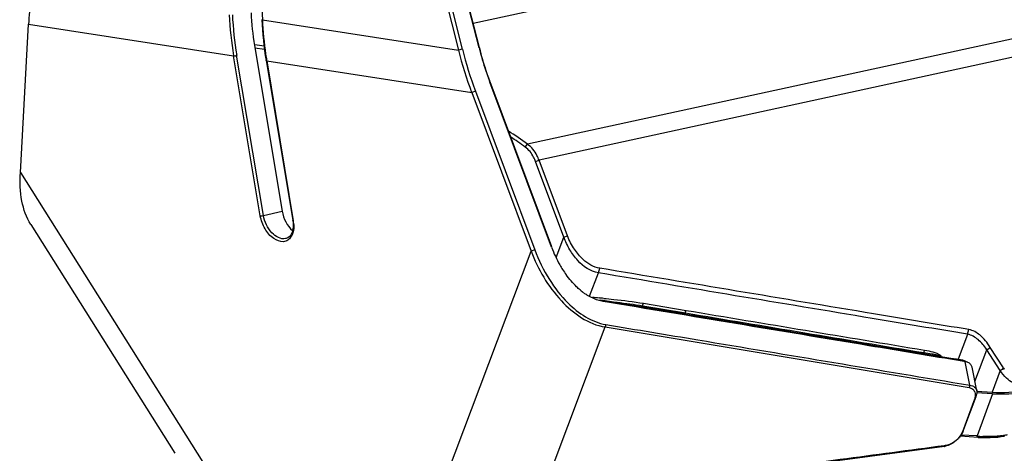
# Model space of a CAD drawing. Units: millimetres. Extents: x 23 to 1654, y 26 to 1167.
# Drawn here: x 767 to 874, y 133 to 180 of the extents above; entities that cross this region are included whole.
import ezdxf

# ---------------------------------------------------------------- set-up
doc = ezdxf.new("R2010")
doc.units = ezdxf.units.MM
doc.layers.add('SLD-0', color=7, linetype='Continuous')

msp = doc.modelspace()

# ---------------------------------------------------------------- linework, layer by layer
at = {"layer": 'SLD-0', "color": 7, "linetype": 'Continuous'}
for p, q in [((797.83, 241.7), (814.32, 176.48)), ((798.24, 241.81), (814.73, 176.59)), ((816.55, 176.74), (800, 242.19)), ((816.58, 176.73), (800.03, 242.18)), ((815.9, 179.4), (976.51, 214.37)), ((791.54, 211.66), (793.04, 179.76)), ((997.02, 204.41), (821.81, 166.26)), ((997.9, 202.58), (823.07, 164.52)), ((793.04, 179.76), (814.32, 176.48)), ((766.79, 163.2), (767.68, 179.3)), ((767.68, 179.3), (789.92, 175.87)), ((792.19, 176.99), (795.19, 158.99)), ((793.22, 176.9), (792.21, 177.06)), ((793.27, 176.54), (792.24, 176.7)), ((814.73, 176.59), (814.32, 176.48)), ((816.55, 176.74), (816.58, 176.73)), ((792.81, 158.49), (789.92, 175.87)), ((793.15, 158.54), (790.25, 175.92)), ((793.45, 175.35), (796.34, 157.98)), ((793.5, 175.36), (793.51, 175.32)), ((793.51, 175.32), (796.4, 157.94)), ((793.51, 175.32), (815.75, 171.89)), ((817.71, 173.01), (817.74, 173.05)), ((824.44, 155.11), (817.74, 173.05)), ((816.16, 172.04), (815.75, 171.89)), ((816.16, 172.04), (822.59, 154.81)), ((824.41, 155.07), (817.71, 173.01)), ((815.75, 171.89), (822.19, 154.66)), ((821.56, 165.96), (821.81, 166.26)), ((822.68, 164.38), (823.07, 164.52)), ((826.14, 156.31), (823.07, 164.52)), ((825.75, 156.17), (822.68, 164.38)), ((766.79, 163.2), (786.6, 131.75)), ((793.15, 158.54), (795.19, 158.99)), ((767.91, 157.54), (783.56, 132.7)), ((796.34, 157.98), (796.37, 157.7)), ((796.38, 157.35), (796.35, 157.01)), ((796.37, 157.7), (796.38, 157.35)), ((795.64, 156.02), (795.56, 156.01)), ((795.58, 156.01), (795.56, 156.01)), ((795.84, 156.12), (795.64, 156.02)), ((796.01, 156.26), (795.84, 156.12)), ((796.16, 156.46), (796.01, 156.26)), ((796.27, 156.72), (796.16, 156.46)), ((796.35, 157.01), (796.27, 156.72)), ((824.92, 153.96), (825.75, 156.17)), ((825.75, 156.17), (826.14, 156.31)), ((812.08, 127.82), (822.19, 154.66)), ((822.59, 154.81), (822.19, 154.66)), ((829.49, 152.3), (829.64, 152.8)), ((828.53, 149.76), (829.49, 152.3)), ((830, 149.19), (829.7, 149.34)), ((830.02, 149.29), (829.7, 149.34)), ((834.3, 148.72), (834.27, 148.58)), ((834.3, 148.72), (838.94, 147.95)), ((834.38, 148.99), (839.02, 148.22)), ((838.54, 147.86), (838.94, 147.95)), ((823.15, 127.65), (830.23, 146.42)), ((830.31, 146.68), (830.23, 146.42)), ((830.23, 146.42), (869.72, 139.83)), ((868.57, 142.95), (869.56, 145.63)), ((869.55, 145.63), (869.7, 146.13)), ((871.62, 143.95), (872, 144.2)), ((873.44, 141.98), (872, 144.2)), ((864.81, 143.63), (864.49, 143.56)), ((870.34, 140.5), (871.62, 143.95)), ((873.09, 141.68), (871.62, 143.95)), ((868.54, 142.87), (868.57, 142.95)), ((869.18, 142.66), (868.97, 142.7)), ((869.29, 142.64), (868.98, 142.8)), ((869.29, 142.64), (869.18, 142.66)), ((869.35, 142.67), (869.2, 142.73)), ((869.8, 140.09), (869.29, 142.64)), ((869.55, 142.58), (869.35, 142.67)), ((869.59, 142.57), (869.55, 142.58)), ((870.54, 139.5), (870.03, 142.05)), ((873.09, 141.68), (872.23, 139.34)), ((873.09, 141.68), (873.16, 141.72)), ((869.8, 140.09), (869.72, 139.83)), ((872.26, 139.17), (870.53, 139.27)), ((870.54, 139.44), (872.23, 139.34)), ((872.26, 139.17), (870.57, 134.58)), ((870.29, 138.59), (868.98, 135.04)), ((870.44, 138.84), (869.12, 135.29)), ((870.44, 138.84), (870.29, 138.59)), ((870.57, 134.58), (868.83, 134.68)), ((869.12, 135.29), (868.98, 135.04)), ((867.13, 133.54), (867.02, 133.52)), ((867.03, 133.45), (867.13, 133.54)), ((870.68, 134.43), (868.74, 134.55)), ((870.68, 134.43), (871.14, 134.41)), ((871.14, 134.41), (871.57, 134.41)), ((871.57, 134.41), (872, 134.42)), ((872, 134.42), (872.42, 134.44)), ((872.42, 134.44), (872.82, 134.47)), ((872.82, 134.47), (873.2, 134.51)), ((873.2, 134.51), (873.54, 134.57)), ((867.03, 133.45), (823.16, 127.58))]:
    msp.add_line(p, q, dxfattribs=at)
for centre, radius, start, end in [((802.99, 177.42), 35.36, 174.7758, 176.9611), ((821.94, 181.93), 30.16, 182.6262, 189.4282), ((827.11, 182.05), 37.7, 182.6262, 189.4282), ((827.14, 182.04), 37.39, 182.6262, 189.4282), ((831.04, 181.56), 38.1, 182.6682, 189.3868), ((831.36, 181.55), 38.36, 182.6742, 188.2562), ((856.82, 187.14), 43.82, 194.0824, 200.3766), ((856.87, 187.24), 43.46, 194.1901, 200.4777), ((851.08, 185.47), 35.62, 194.1911, 195.2395), ((850.74, 185.45), 35.25, 194.3252, 195.3721), ((829.73, 181.35), 36.72, 188.2979, 189.3806), ((851.02, 185.45), 35.55, 195.2388, 199.4312), ((850.68, 185.43), 35.2, 195.3716, 199.559), ((850.9, 185.41), 35.43, 199.4332, 200.4832), ((850.58, 185.4), 35.09, 199.5609, 200.609), ((781.91, 110.72), 68.39, 54.3046, 56.4155), ((781.73, 110.55), 68.24, 54.2892, 55.9114), ((792.88, 157.35), 3.57, 2.8214, 9.5017), ((836.29, 159.47), 12.66, 200.315, 209.8919), ((835.94, 159.27), 12.26, 209.8931, 212.6257), ((835.39, 158.91), 11.6, 212.6142, 215.9618), ((832.17, 155.96), 7.22, 229.854, 234.0385), ((831.86, 155.53), 6.69, 234.0774, 235.3183), ((831.68, 155.28), 6.38, 235.3107, 237.5523), ((823.67, 76.04), 73.76, 85.3979, 85.9774), ((823.85, 78.36), 71.44, 85.0082, 85.3974), ((823.88, 78.19), 71.32, 85.0696, 85.4582), ((865.12, 143.52), 1.36, 347.5202, 349.3938), ((865.52, 141.54), 1.97, 57.8306, 61.4341), ((865.32, 141.93), 1.88, 41.686, 49.4351), ((868.86, 141.94), 0.859, 66.723, 71.1617), ((864.61, 151.35), 12.88, 311.5711, 313.3009), ((876.05, 134.1), 8.16, 107.9989, 110.8035), ((875.63, 143.4), 2.6, 212.9198, 216.3906), ((872.26, 142.27), 7.73, 277.3816, 278.9136), ((871.73, 145.81), 11.29, 264.0982, 264.7508), ((871.81, 146.69), 12.18, 264.7683, 267.2037), ((866.79, 135.2), 1.77, 277.7671, 281.4138)]:
    msp.add_arc(centre, radius, start, end, dxfattribs=at)
for centre, major_axis, ratio, start_param, end_param in [((796.82, 158.74), (-0.94, 2.24), 0.621236, 1.206473, 2.240519), ((873.24, 139.96), (3.2, 0.02), 0.201862, 4.390077, 5.51723), ((873.27, 139.79), (3.2, 0.02), 0.201862, 4.390077, 5.51723)]:
    msp.add_ellipse(centre, major_axis=major_axis, ratio=ratio, start_param=start_param, end_param=end_param, dxfattribs=at)
for points, knots in [([(793.04, 179.76), (793.03, 179.77), (793.01, 179.77), (792.98, 179.78), (792.98, 179.79)], [0, 0, 0, 0, 0.387667, 1, 1, 1, 1]), ([(789.92, 175.87), (789.94, 175.87), (790.06, 175.86), (790.17, 175.88), (790.25, 175.92)], [0, 0, 0, 0, 0.222052, 1, 1, 1, 1]), ([(793.51, 175.32), (793.5, 175.32), (793.48, 175.32), (793.45, 175.33), (793.45, 175.35)], [0, 0, 0, 0, 0.354562, 1, 1, 1, 1]), ([(822.68, 164.38), (822.62, 164.54), (822.36, 165.14), (821.95, 165.68), (821.56, 165.96)], [0, 0, 0, 0, 0.265677, 1, 1, 1, 1]), ([(823.07, 164.52), (823, 164.7), (822.71, 165.36), (822.24, 165.95), (821.81, 166.26)], [0, 0, 0, 0, 0.26429, 1, 1, 1, 1]), ([(767.91, 157.54), (767.43, 158.3), (766.79, 160.2), (766.72, 162.16), (766.79, 163.2)], [0, 0, 0, 0, 0.466204, 1, 1, 1, 1]), ([(792.81, 158.49), (792.84, 158.49), (792.95, 158.49), (793.07, 158.51), (793.15, 158.54)], [0, 0, 0, 0, 0.222052, 1, 1, 1, 1]), ([(796.15, 156.19), (796.05, 156.05), (795.82, 155.8), (795.13, 155.58), (794.11, 156), (793.25, 157.06), (792.9, 158), (792.81, 158.49)], [0, 0, 0, 0, 0.100104, 0.196188, 0.416383, 0.697966, 1, 1, 1, 1]), ([(795.56, 156.01), (795.04, 155.9), (794.11, 156.48), (793.45, 157.5), (793.21, 158.19), (793.15, 158.54)], [0, 0, 0, 0, 0.430827, 0.712972, 1, 1, 1, 1]), ([(796.45, 157.53), (796.45, 157.4), (796.45, 156.94), (796.33, 156.47), (796.15, 156.19)], [0, 0, 0, 0, 0.278785, 1, 1, 1, 1]), ([(796.4, 157.94), (796.39, 157.94), (796.37, 157.95), (796.34, 157.96), (796.34, 157.98)], [0, 0, 0, 0, 0.354236, 1, 1, 1, 1]), ([(829.49, 152.3), (828.63, 152.43), (827.43, 153.3), (826.35, 154.8), (825.93, 155.7), (825.75, 156.17)], [0, 0, 0, 0, 0.466317, 0.728901, 1, 1, 1, 1]), ([(829.64, 152.8), (828.97, 152.89), (827.9, 153.56), (826.83, 154.88), (826.34, 155.8), (826.14, 156.31)], [0, 0, 0, 0, 0.396299, 0.678809, 1, 1, 1, 1]), ([(822.19, 154.66), (822.95, 152.69), (824.92, 149.23), (828.4, 146.7), (830.23, 146.42)], [0, 0, 0, 0, 0.532897, 1, 1, 1, 1]), ([(822.59, 154.81), (823.01, 153.68), (824.03, 151.61), (826.37, 148.56), (828.75, 146.94), (830.31, 146.68)], [0, 0, 0, 0, 0.311039, 0.590707, 1, 1, 1, 1]), ([(869.7, 146.13), (866.25, 146.7), (852.9, 148.92), (839.54, 151.15), (829.64, 152.8)], [0, 0, 0, 0, 0.258151, 1, 1, 1, 1]), ([(827.52, 150.44), (827.38, 150.55), (826.83, 151.06), (826.33, 151.63), (826, 152.1)], [0, 0, 0, 0, 0.232408, 1, 1, 1, 1]), ([(869.55, 145.63), (866.11, 146.2), (852.75, 148.42), (839.4, 150.64), (829.49, 152.3)], [0, 0, 0, 0, 0.258158, 1, 1, 1, 1]), ([(829.44, 149.33), (829.34, 149.36), (828.93, 149.51), (828.54, 149.71), (828.26, 149.89)], [0, 0, 0, 0, 0.233133, 1, 1, 1, 1]), ([(868.97, 142.7), (865.59, 143.26), (852.6, 145.42), (839.61, 147.59), (830, 149.19)], [0, 0, 0, 0, 0.260015, 1, 1, 1, 1]), ([(868.98, 142.8), (865.6, 143.36), (852.62, 145.52), (839.63, 147.69), (830.02, 149.29)], [0, 0, 0, 0, 0.259992, 1, 1, 1, 1]), ([(830.07, 149.52), (830.43, 149.49), (831.88, 149.35), (833.31, 149.17), (834.38, 148.99)], [0, 0, 0, 0, 0.253602, 1, 1, 1, 1]), ([(830.58, 149.2), (830.9, 149.17), (832.14, 149.04), (833.38, 148.88), (834.3, 148.72)], [0, 0, 0, 0, 0.25324, 1, 1, 1, 1]), ([(834.3, 148.72), (834.3, 148.8), (834.32, 148.89), (834.37, 148.97), (834.38, 148.99)], [0, 0, 0, 0, 0.763477, 1, 1, 1, 1]), ([(838.94, 147.95), (838.94, 148.02), (838.96, 148.12), (839.01, 148.2), (839.02, 148.22)], [0, 0, 0, 0, 0.763467, 1, 1, 1, 1]), ([(830.31, 146.68), (833.63, 146.13), (846.8, 143.93), (859.96, 141.74), (869.8, 140.09)], [0, 0, 0, 0, 0.252764, 1, 1, 1, 1]), ([(871.62, 143.95), (871.36, 144.36), (870.79, 145.06), (869.97, 145.55), (869.55, 145.63)], [0, 0, 0, 0, 0.53042, 1, 1, 1, 1]), ([(872, 144.2), (871.7, 144.71), (871.06, 145.52), (870.13, 146.05), (869.7, 146.13)], [0, 0, 0, 0, 0.575064, 1, 1, 1, 1]), ([(864.81, 143.63), (864.81, 143.71), (864.83, 143.8), (864.88, 143.88), (864.89, 143.9)], [0, 0, 0, 0, 0.763349, 1, 1, 1, 1]), ([(864.81, 143.63), (865.1, 143.61), (865.54, 143.55), (866.09, 143.43), (866.35, 143.34), (866.46, 143.27)], [0, 0, 0, 0, 0.521123, 0.769166, 1, 1, 1, 1]), ([(864.89, 143.9), (865.19, 143.85), (865.64, 143.76), (866.19, 143.58), (866.44, 143.45), (866.55, 143.36)], [0, 0, 0, 0, 0.522952, 0.770361, 1, 1, 1, 1]), ([(870.03, 142.06), (870, 142.16), (869.9, 142.38), (869.7, 142.52), (869.59, 142.57)], [0, 0, 0, 0, 0.478211, 1, 1, 1, 1]), ([(875.76, 140.11), (875.56, 140.06), (875.11, 140.06), (874.41, 140.33), (873.7, 140.87), (873.29, 141.38), (873.09, 141.68)], [0, 0, 0, 0, 0.18495, 0.404551, 0.675497, 1, 1, 1, 1]), ([(869.8, 140.09), (869.98, 140.08), (870.32, 139.96), (870.51, 139.66), (870.54, 139.51)], [0, 0, 0, 0, 0.548384, 1, 1, 1, 1]), ([(870.28, 139.45), (870.31, 139.41), (870.39, 139.22), (870.39, 139.01), (870.36, 138.85)], [0, 0, 0, 0, 0.222004, 1, 1, 1, 1]), ([(873.25, 134.6), (873.09, 134.58), (872.41, 134.51), (871.73, 134.5), (871.21, 134.53)], [0, 0, 0, 0, 0.24174, 1, 1, 1, 1]), ([(867.02, 133.52), (863.26, 133.02), (848.64, 131.06), (834.01, 129.11), (823.15, 127.65)], [0, 0, 0, 0, 0.257334, 1, 1, 1, 1]), ([(867.73, 133.73), (867.68, 133.7), (867.49, 133.62), (867.28, 133.56), (867.13, 133.54)], [0, 0, 0, 0, 0.273682, 1, 1, 1, 1]), ([(868.73, 134.58), (868.66, 134.49), (868.39, 134.15), (868.02, 133.87), (867.73, 133.73)], [0, 0, 0, 0, 0.260454, 1, 1, 1, 1]), ([(868.68, 134.47), (868.62, 134.39), (868.35, 134.08), (868.01, 133.83), (867.74, 133.69)], [0, 0, 0, 0, 0.243269, 1, 1, 1, 1]), ([(870.68, 134.43), (870.67, 134.43), (870.61, 134.46), (870.58, 134.53), (870.57, 134.58)], [0, 0, 0, 0, 0.194819, 1, 1, 1, 1])]:
    msp.add_open_spline(points, degree=3, knots=knots, dxfattribs=at)
for points in [[(830, 149.19), (829.81, 149.22), (829.62, 149.27), (829.44, 149.33)], [(838.94, 147.95), (847.56, 146.51), (856.19, 145.07), (864.81, 143.63)], [(839.02, 148.22), (847.64, 146.78), (856.27, 145.34), (864.89, 143.9)], [(866.46, 143.27), (866.48, 143.31), (866.51, 143.34), (866.55, 143.36)], [(869.13, 142.76), (869.08, 142.77), (869.03, 142.79), (868.98, 142.8)], [(869.59, 142.57), (869.5, 142.61), (869.39, 142.63), (869.29, 142.64)], [(869.72, 139.83), (869.78, 139.82), (869.85, 139.8), (869.9, 139.78)], [(869.9, 139.78), (870.06, 139.72), (870.21, 139.6), (870.28, 139.45)], [(870.53, 139.11), (870.51, 139.01), (870.48, 138.93), (870.44, 138.84)], [(870.54, 139.51), (870.57, 139.38), (870.56, 139.24), (870.53, 139.11)], [(870.36, 138.85), (870.35, 138.76), (870.32, 138.67), (870.29, 138.59)], [(869.02, 135), (868.93, 134.81), (868.81, 134.63), (868.68, 134.47)], [(868.98, 135.04), (868.92, 134.88), (868.83, 134.72), (868.73, 134.58)], [(869.12, 135.29), (869.09, 135.19), (869.06, 135.1), (869.02, 135)], [(873.86, 134.71), (873.73, 134.67), (873.59, 134.65), (873.45, 134.63)], [(867.74, 133.69), (867.55, 133.59), (867.35, 133.51), (867.14, 133.47)]]:
    msp.add_open_spline(points, degree=3, dxfattribs=at)

doc.saveas('drawing.dxf')
